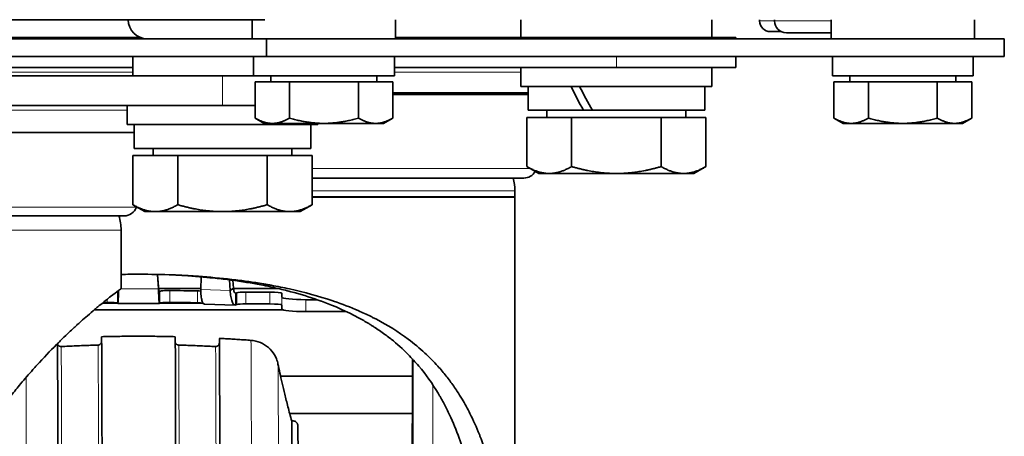
# Model space of a CAD drawing. Units: millimetres. Extents: x -5380 to 21087, y -434 to 7023.
# Drawn here: x 2681 to 2763, y 1135 to 1170 of the extents above; entities that cross this region are included whole.
import ezdxf

# ---------------------------------------------------------------- set-up
doc = ezdxf.new("R2010")
doc.units = ezdxf.units.MM
doc.linetypes.add('L.PUNKTOWA_C', pattern=[210.526293, 131.578995, -32.894699, 13.1579, -32.894699])
for name, color, linetype, lineweight in [('06b __  _  __  _  __  _  __   CENTER', 40, 'L.PUNKTOWA_C', 9), ('Widoczne (ISO)', 1, 'Continuous', 35), ('Widoczne wąskie (ISO)', 1, 'Continuous', 9)]:
    doc.layers.add(name, color=color, linetype=linetype, lineweight=lineweight)

# ---------------------------------------------------------------- blocks, each defined once
blk = doc.blocks.new('UFO-2-MN-S 1')
at = {"layer": 'Widoczne (ISO)'}
for p, q in [((407.036, -1329), (319.964, -1329)), ((406, -1330.6), (406, -1329)), ((418, -1330.6), (418, -1329)), ((428.5, -1330.5), (428.5, -1329)), ((444.5, -1330.5), (444.5, -1329)), ((448.5, -1329.1), (448.5, -1329)), ((449.75, -1329.11), (449.75, -1329)), ((454.5, -1330.6), (454.5, -1329)), ((466.5, -1330.6), (466.5, -1329)), ((396.643, -1330.5), (356.5, -1330.5)), ((436.5, -1330.5), (418, -1330.5)), ((436.5, -1330.5), (446.5, -1330.5)), ((446.5, -1330.6), (446.5, -1330.5)), ((450.306, -1330), (449.4, -1330)), ((454.5, -1330.1), (450.74, -1330.1)), ((407.2, -1330.6), (319.8, -1330.6)), ((407.2, -1332.1), (407.2, -1330.6)), ((469, -1330.6), (407.2, -1330.6)), ((469, -1332.1), (469, -1330.6)), ((407.2, -1332.1), (319.8, -1332.1)), ((396, -1333.7), (396, -1332.1)), ((406.1, -1333.7), (406.1, -1332.1)), ((469, -1332.1), (407.2, -1332.1)), ((417.9, -1333.7), (417.9, -1332.1)), ((446.5, -1333), (446.5, -1332.1)), ((454.6, -1333.7), (454.6, -1332.1)), ((466.4, -1333.7), (466.4, -1332.1)), ((396, -1333), (356.5, -1333)), ((436.5, -1333), (417.9, -1333)), ((428.5, -1333), (428.5, -1334.6)), ((436.5, -1333), (446.5, -1333)), ((444.5, -1333), (444.5, -1334.6)), ((403.5, -1333.7), (323.5, -1333.7)), ((403.5, -1333.7), (406.1, -1333.7)), ((406.1, -1333.7), (417.9, -1333.7)), ((407.56, -1334.2), (407.56, -1333.7)), ((416.44, -1334.2), (416.44, -1333.7)), ((454.6, -1333.7), (466.4, -1333.7)), ((456.06, -1334.2), (456.06, -1333.7)), ((464.94, -1334.2), (464.94, -1333.7)), ((406.226, -1334.2), (409.113, -1334.2)), ((406.226, -1334.2), (406.226, -1337.254)), ((409.113, -1334.2), (409.113, -1337.254)), ((409.113, -1334.2), (414.887, -1334.2)), ((414.887, -1334.2), (414.887, -1337.254)), ((414.887, -1334.2), (417.774, -1334.2)), ((417.774, -1334.2), (417.774, -1337.254)), ((444.5, -1334.6), (428.5, -1334.6)), ((429.1, -1334.6), (429.1, -1336.6)), ((443.9, -1334.6), (443.9, -1336.6)), ((454.726, -1334.2), (457.613, -1334.2)), ((454.726, -1334.2), (454.726, -1337.254)), ((457.613, -1334.2), (463.387, -1334.2)), ((457.613, -1334.2), (457.613, -1337.254)), ((463.387, -1334.2), (463.387, -1337.254)), ((463.387, -1334.2), (466.274, -1334.2)), ((466.274, -1334.2), (466.274, -1337.254)), ((429.1, -1335.129), (417.774, -1335.129)), ((417.774, -1335.284), (429.1, -1335.284)), ((403.5, -1336.2), (323.5, -1336.2)), ((395.5, -1336.2), (395.5, -1337.8)), ((403.5, -1336.2), (406.226, -1336.2)), ((433.735, -1336.6), (429.1, -1336.6)), ((430.685, -1337.2), (430.685, -1336.6)), ((434.479, -1336.6), (433.735, -1336.6)), ((434.502, -1336.6), (434.479, -1336.6)), ((443.9, -1336.6), (434.502, -1336.6)), ((442.315, -1337.2), (442.315, -1336.6)), ((411.5, -1337.8), (395.5, -1337.8)), ((396.1, -1337.8), (396.1, -1339.8)), ((407, -1337.7), (406.226, -1337.254)), ((407, -1337.7), (407.67, -1337.7)), ((407.67, -1337.7), (412, -1337.7)), ((410.9, -1337.8), (410.9, -1339.8)), ((411.5, -1337.7), (411.5, -1337.8)), ((412, -1337.7), (416.33, -1337.7)), ((416.33, -1337.7), (417, -1337.7)), ((417, -1337.7), (417.774, -1337.254)), ((428.994, -1337.2), (432.747, -1337.2)), ((428.994, -1337.2), (428.994, -1341.32)), ((432.747, -1337.2), (432.747, -1341.32)), ((432.747, -1337.2), (440.253, -1337.2)), ((440.253, -1337.2), (444.006, -1337.2)), ((440.253, -1337.2), (440.253, -1341.32)), ((444.006, -1337.2), (444.006, -1341.32)), ((455.5, -1337.7), (454.726, -1337.254)), ((455.5, -1337.7), (456.17, -1337.7)), ((456.17, -1337.7), (460.5, -1337.7)), ((460.5, -1337.7), (464.83, -1337.7)), ((464.83, -1337.7), (465.5, -1337.7)), ((465.5, -1337.7), (466.274, -1337.254)), ((330.9, -1338.458), (396.1, -1338.458)), ((395.994, -1340.4), (399.747, -1340.4)), ((395.994, -1340.4), (395.994, -1344.52)), ((410.9, -1339.8), (396.1, -1339.8)), ((397.685, -1340.4), (397.685, -1339.8)), ((399.747, -1340.4), (407.253, -1340.4)), ((399.747, -1340.4), (399.747, -1344.52)), ((407.253, -1340.4), (411.006, -1340.4)), ((407.253, -1340.4), (407.253, -1344.52)), ((409.315, -1340.4), (409.315, -1339.8)), ((411.006, -1340.4), (411.006, -1344.52)), ((430, -1341.9), (428.994, -1341.32)), ((430, -1341.9), (430.871, -1341.9)), ((430.871, -1341.9), (436.5, -1341.9)), ((436.5, -1341.9), (442.129, -1341.9)), ((442.129, -1341.9), (443, -1341.9)), ((443, -1341.9), (444.006, -1341.32)), ((411.006, -1342.284), (428.75, -1342.284)), ((428, -1343.35), (428, -1343.85)), ((397, -1345.1), (395.994, -1344.52)), ((410, -1345.1), (411.006, -1344.52)), ((411.006, -1343.85), (427.999, -1343.85)), ((428, -1383.229), (428, -1343.921)), ((396.287, -1344.724), (396.298, -1344.695)), ((397, -1345.1), (397.871, -1345.1)), ((397.871, -1345.1), (403.5, -1345.1)), ((403.5, -1345.1), (409.129, -1345.1)), ((409.129, -1345.1), (410, -1345.1)), ((331.75, -1345.458), (395.25, -1345.458)), ((395, -1351.55), (395, -1346.647)), ((398.049, -1350.366), (398.049, -1350.366)), ((398.05, -1350.368), (398.134, -1351.586)), ((398.062, -1350.366), (398.062, -1350.366)), ((398.133, -1351.395), (398.062, -1350.368)), ((401.714, -1350.567), (401.684, -1351.638)), ((401.715, -1350.539), (401.715, -1350.539)), ((404.075, -1350.76), (404.075, -1350.76)), ((404.146, -1351.709), (404.08, -1350.822)), ((404.357, -1350.793), (404.357, -1350.793)), ((404.411, -1351.522), (404.362, -1350.859)), ((394.716, -1351.791), (394.72, -1351.797)), ((394.72, -1351.797), (394.72, -1352.114)), ((398.133, -1351.395), (398.133, -1351.456)), ((398.133, -1351.456), (398.134, -1351.586)), ((401.686, -1351.557), (398.152, -1351.557)), ((398.219, -1351.791), (398.215, -1351.797)), ((398.215, -1351.797), (398.215, -1352.114)), ((404.327, -1351.582), (404.146, -1351.709)), ((404.411, -1351.522), (404.327, -1351.582)), ((408.193, -1351.557), (404.415, -1351.557)), ((404.605, -1351.928), (404.693, -1351.9)), ((404.605, -1351.928), (404.605, -1352.244)), ((405.451, -1351.843), (407.468, -1351.843)), ((408.469, -1351.948), (408.473, -1352.275)), ((394.72, -1352.792), (394.716, -1352.786)), ((394.72, -1352.114), (394.72, -1352.792)), ((394.726, -1352.8), (398.209, -1352.8)), ((398.215, -1352.114), (398.215, -1352.792)), ((398.215, -1352.792), (398.219, -1352.786)), ((404.605, -1352.244), (404.605, -1352.922)), ((405.451, -1352.838), (407.468, -1352.838)), ((410.476, -1352.484), (411.428, -1352.484)), ((408.541, -1353.323), (392.771, -1353.323)), ((401.982, -1352.855), (404.557, -1352.93)), ((404.605, -1352.922), (404.693, -1352.895)), ((408.469, -1352.942), (408.473, -1353.27)), ((410.475, -1353.479), (413.873, -1353.479)), ((419.414, -1356.069), (419.414, -1356.069)), ((419.407, -1358.885), (419.411, -1357.449)), ((408.362, -1358.885), (419.407, -1358.885)), ((419.405, -1362.027), (419.407, -1358.885)), ((419.405, -1362.027), (409.128, -1362.027))]:
    blk.add_line(p, q, dxfattribs=at)
for centre, radius, start, end in [((397.2, -1329), 1.6, 180, 270), ((449.4, -1329.1), 0.9, 180, 270), ((450.74, -1329.11), 0.99, 180, 270), ((428.75, -1341.184), 1.1, 270, 330.24883), ((424.1, -1343.35), 3.9, 0, 15.86381), ((424, -1343.921), 4, 0.00023, 1.02816), ((395.25, -1344.358), 1.1, 270, 340.55065), ((391, -1346.647), 4, 0, 17.29653)]:
    blk.add_arc(centre, radius, start, end, dxfattribs=at)
for centre, major_axis, ratio, start_param, end_param in [((436.5, -1335.293), (-6.895, 12.734), 0.210905, 1.403008, 1.559253), ((436.5, -1333.907), (-6.895, 12.734), 0.210905, 1.511169, 1.66876), ((393.918, -1351.797), (-0.8, 0), 0.104528, 3.211073, 3.366724), ((399.017, -1351.797), (-0.8, 0), 0.104528, 4.614266, 6.216196), ((396.499, -1354.47), (26.5, -0.003), 0.104528, 1.384946, 1.472674), ((401.248, -1351.831), (0.8, 0), 0.104528, 0.993221, 1.384946), ((405.452, -1351.927), (-0.8, 0), 0.104528, 4.713635, 5.961608), ((407.469, -1351.948), (1, 0), 0.104528, 0.001246, 1.572042), ((396.499, -1355.465), (26.5, -0.003), 0.104528, 1.67141, 1.683826), ((393.918, -1352.792), (-0.8, 0), 0.104528, 3.211073, 4.813003), ((399.017, -1352.792), (-0.8, 0), 0.104528, 4.614266, 6.216196), ((396.499, -1355.465), (26.5, -0.003), 0.104528, 1.384946, 1.472674), ((401.248, -1352.825), (0.8, 0), 0.104528, 0.680306, 1.384946), ((405.452, -1352.921), (-0.8, 0), 0.104528, 4.713635, 5.961608), ((407.469, -1352.942), (1, 0), 0.104528, 0.001246, 1.572042), ((410.473, -1352.275), (-2, 0), 0.104528, 0.001246, 1.572042), ((410.473, -1353.27), (-2, 0), 0.104528, 0.001246, 1.572042), ((414.964, -1353.27), (2, 0), 0.104528, 4.755154, 4.755437), ((393.367, -1418.05), (0, -62.463), 0.001239, 0.016397, 3.15799), ((399.534, -1418.05), (0, -62.463), 0.001239, 0.016397, 3.141563), ((403.234, -1418.05), (0, -62.323), 0.001239, 0.016397, 3.15799), ((389.667, -1418.05), (0, 62.323), 0.001239, 3.15799, 6.164829), ((409.303, -1418.05), (0, -55.385), 0.001239, 0.004445, 3.137148), ((419.396, -1359.263), (0, -7.88), 0.001239, 0, 1.212386)]:
    blk.add_ellipse(centre, major_axis=major_axis, ratio=ratio, start_param=start_param, end_param=end_param, dxfattribs=at)
for points in [[(406.226, -1337.254), (407, -1337.7), (407.67, -1337.7)], [(407.67, -1337.7), (408.34, -1337.7), (409.113, -1337.254)], [(409.113, -1337.254), (410.66, -1337.7), (412, -1337.7)], [(412, -1337.7), (413.34, -1337.7), (414.887, -1337.254)], [(414.887, -1337.254), (415.66, -1337.7), (416.33, -1337.7)], [(416.33, -1337.7), (417, -1337.7), (417.774, -1337.254)], [(454.726, -1337.254), (455.5, -1337.7), (456.17, -1337.7)], [(456.17, -1337.7), (456.84, -1337.7), (457.613, -1337.254)], [(457.613, -1337.254), (459.16, -1337.7), (460.5, -1337.7)], [(460.5, -1337.7), (461.84, -1337.7), (463.387, -1337.254)], [(463.387, -1337.254), (464.16, -1337.7), (464.83, -1337.7)], [(464.83, -1337.7), (465.5, -1337.7), (466.274, -1337.254)], [(428.994, -1341.32), (430, -1341.9), (430.871, -1341.9)], [(430.871, -1341.9), (431.742, -1341.9), (432.747, -1341.32)], [(432.747, -1341.32), (434.758, -1341.9), (436.5, -1341.9)], [(436.5, -1341.9), (438.242, -1341.9), (440.253, -1341.32)], [(440.253, -1341.32), (441.258, -1341.9), (442.129, -1341.9)], [(442.129, -1341.9), (443, -1341.9), (444.006, -1341.32)], [(395.994, -1344.52), (397, -1345.1), (397.871, -1345.1)], [(397.871, -1345.1), (398.742, -1345.1), (399.747, -1344.52)], [(399.747, -1344.52), (401.758, -1345.1), (403.5, -1345.1)], [(403.5, -1345.1), (405.242, -1345.1), (407.253, -1344.52)], [(407.253, -1344.52), (408.258, -1345.1), (409.129, -1345.1)], [(409.129, -1345.1), (410, -1345.1), (411.006, -1344.52)]]:
    blk.add_rational_spline(points, [1, 1.0379548493, 1], degree=2, dxfattribs=at)
for points in [[(395, -1350.366), (395.511, -1350.355), (396.024, -1350.35), (396.539, -1350.35)], [(396.537, -1350.35), (396.022, -1350.35), (395.51, -1350.356), (395, -1350.369)]]:
    blk.add_open_spline(points, degree=3, dxfattribs=at)
for points, knots in [([(396.539, -1350.35), (397.496, -1350.35), (398.447, -1350.369), (399.389, -1350.406), (399.86, -1350.425), (400.328, -1350.449), (400.793, -1350.477), (400.824, -1350.479), (400.855, -1350.481), (400.886, -1350.483), (401.087, -1350.495), (401.289, -1350.509), (401.489, -1350.523), (401.72, -1350.539), (401.943, -1350.556), (402.18, -1350.576), (403.129, -1350.654), (404.054, -1350.751), (404.953, -1350.867), (405.008, -1350.874), (405.062, -1350.881), (405.117, -1350.888), (405.51, -1350.94), (405.898, -1350.996), (406.281, -1351.056), (406.499, -1351.09), (406.716, -1351.125), (406.93, -1351.161), (407.038, -1351.179), (407.145, -1351.197), (407.251, -1351.216), (407.304, -1351.226), (407.357, -1351.235), (407.41, -1351.245), (407.437, -1351.249), (407.463, -1351.254), (407.49, -1351.259), (407.503, -1351.261), (407.516, -1351.264), (407.529, -1351.266), (407.543, -1351.268), (407.555, -1351.271), (407.569, -1351.273), (408.096, -1351.37), (408.611, -1351.474), (409.115, -1351.585), (410.37, -1351.863), (411.554, -1352.187), (412.662, -1352.557), (412.713, -1352.574), (412.763, -1352.591), (412.813, -1352.608), (413.534, -1352.853), (414.223, -1353.119), (414.879, -1353.404), (415.23, -1353.556), (415.572, -1353.714), (415.905, -1353.878), (415.983, -1353.916), (416.061, -1353.955), (416.137, -1353.994), (416.225, -1354.038), (416.312, -1354.083), (416.398, -1354.128), (417.308, -1354.605), (418.235, -1355.179), (419.056, -1355.794), (419.549, -1356.163), (420.015, -1356.551), (420.455, -1356.958), (420.834, -1357.309), (421.194, -1357.674), (421.536, -1358.053), (421.664, -1358.195), (421.789, -1358.339), (421.912, -1358.485), (422.138, -1358.753), (422.355, -1359.028), (422.564, -1359.309), (422.668, -1359.45), (422.77, -1359.593), (422.871, -1359.737), (422.971, -1359.881), (423.068, -1360.026), (423.165, -1360.174), (423.304, -1360.387), (423.438, -1360.603), (423.569, -1360.822), (423.803, -1361.215), (424.024, -1361.619), (424.232, -1362.033), (424.517, -1362.598), (424.779, -1363.183), (425.021, -1363.788), (425.055, -1363.874), (425.09, -1363.962), (425.123, -1364.048), (425.148, -1364.113), (425.173, -1364.179), (425.197, -1364.244), (425.691, -1365.558), (426.091, -1366.957), (426.417, -1368.441)], [0, 0, 0, 0, 0.0625, 0.0625, 0.0625, 0.09375, 0.09375, 0.09375, 0.095818, 0.095818, 0.095818, 0.109375, 0.109375, 0.109375, 0.125, 0.125, 0.125, 0.1875, 0.1875, 0.1875, 0.191296, 0.191296, 0.191296, 0.21875, 0.21875, 0.21875, 0.234375, 0.234375, 0.234375, 0.242187, 0.242187, 0.242187, 0.246094, 0.246094, 0.246094, 0.248047, 0.248047, 0.248047, 0.249023, 0.249023, 0.249023, 0.25, 0.25, 0.25, 0.285794, 0.285794, 0.285794, 0.375, 0.375, 0.375, 0.37908, 0.37908, 0.37908, 0.4375, 0.4375, 0.4375, 0.46875, 0.46875, 0.46875, 0.476068, 0.476068, 0.476068, 0.484375, 0.484375, 0.484375, 0.572268, 0.572268, 0.572268, 0.625, 0.625, 0.625, 0.670455, 0.670455, 0.670455, 0.6875, 0.6875, 0.6875, 0.71875, 0.71875, 0.71875, 0.734375, 0.734375, 0.734375, 0.75, 0.75, 0.75, 0.772386, 0.772386, 0.772386, 0.8125, 0.8125, 0.8125, 0.867187, 0.867187, 0.867187, 0.875, 0.875, 0.875, 0.880947, 0.880947, 0.880947, 1, 1, 1, 1]), ([(424.518, -1368.441), (424.211, -1366.953), (423.837, -1365.555), (423.375, -1364.244), (423.358, -1364.195), (423.341, -1364.146), (423.323, -1364.097), (423.08, -1363.421), (422.814, -1362.768), (422.522, -1362.14), (422.376, -1361.826), (422.223, -1361.517), (422.064, -1361.215), (421.994, -1361.083), (421.923, -1360.952), (421.85, -1360.822), (421.84, -1360.803), (421.829, -1360.785), (421.819, -1360.766), (421.777, -1360.692), (421.735, -1360.618), (421.693, -1360.545), (421.65, -1360.471), (421.608, -1360.4), (421.564, -1360.326), (421.081, -1359.518), (420.545, -1358.761), (419.946, -1358.053), (419.665, -1357.72), (419.371, -1357.398), (419.063, -1357.087), (418.614, -1356.633), (418.134, -1356.202), (417.624, -1355.794), (417.588, -1355.766), (417.553, -1355.737), (417.517, -1355.709), (417.241, -1355.493), (416.957, -1355.283), (416.664, -1355.08), (416.518, -1354.979), (416.369, -1354.879), (416.218, -1354.781), (416.142, -1354.732), (416.066, -1354.683), (415.989, -1354.635), (415.951, -1354.611), (415.913, -1354.587), (415.874, -1354.563), (415.855, -1354.551), (415.835, -1354.539), (415.816, -1354.527), (415.797, -1354.516), (415.776, -1354.503), (415.758, -1354.492), (415.477, -1354.321), (415.188, -1354.155), (414.891, -1353.994), (413.943, -1353.481), (412.915, -1353.023), (411.805, -1352.618), (411.796, -1352.615), (411.787, -1352.612), (411.778, -1352.608), (411.057, -1352.346), (410.301, -1352.107), (409.512, -1351.891), (409.121, -1351.783), (408.721, -1351.682), (408.314, -1351.585), (408.305, -1351.583), (408.296, -1351.581), (408.287, -1351.579), (408.079, -1351.53), (407.869, -1351.482), (407.656, -1351.436), (407.496, -1351.401), (407.334, -1351.367), (407.171, -1351.334), (407.118, -1351.323), (407.061, -1351.312), (407.012, -1351.302), (406.224, -1351.145), (405.409, -1351.007), (404.569, -1350.888), (404.555, -1350.886), (404.541, -1350.884), (404.526, -1350.882), (404.099, -1350.822), (403.665, -1350.767), (403.225, -1350.717), (403.005, -1350.692), (402.784, -1350.668), (402.561, -1350.646), (402.449, -1350.634), (402.338, -1350.623), (402.225, -1350.613), (402.169, -1350.607), (402.113, -1350.602), (402.057, -1350.597), (402, -1350.592), (401.942, -1350.587), (401.888, -1350.582), (401.464, -1350.544), (401.037, -1350.511), (400.607, -1350.483), (399.272, -1350.394), (397.913, -1350.35), (396.539, -1350.35)], [0, 0, 0, 0, 0.1204838, 0.1204838, 0.1204838, 0.125, 0.125, 0.125, 0.1875, 0.1875, 0.1875, 0.21875, 0.21875, 0.21875, 0.2324094, 0.2324094, 0.2324094, 0.234375, 0.234375, 0.234375, 0.2421875, 0.2421875, 0.2421875, 0.25, 0.25, 0.25, 0.3350577, 0.3350577, 0.3350577, 0.375, 0.375, 0.375, 0.4334139, 0.4334139, 0.4334139, 0.4375, 0.4375, 0.4375, 0.46875, 0.46875, 0.46875, 0.484375, 0.484375, 0.484375, 0.4921875, 0.4921875, 0.4921875, 0.4960938, 0.4960938, 0.4960938, 0.4980469, 0.4980469, 0.4980469, 0.5, 0.5, 0.5, 0.5298217, 0.5298217, 0.5298217, 0.625, 0.625, 0.625, 0.6257778, 0.6257778, 0.6257778, 0.6875, 0.6875, 0.6875, 0.7180871, 0.7180871, 0.7180871, 0.71875, 0.71875, 0.71875, 0.734375, 0.734375, 0.734375, 0.746164, 0.746164, 0.746164, 0.75, 0.75, 0.75, 0.811448, 0.811448, 0.811448, 0.8125, 0.8125, 0.8125, 0.84375, 0.84375, 0.84375, 0.859375, 0.859375, 0.859375, 0.8671875, 0.8671875, 0.8671875, 0.8710938, 0.8710938, 0.8710938, 0.875, 0.875, 0.875, 0.9054156, 0.9054156, 0.9054156, 0.9999432, 0.9999432, 0.9999432, 0.9999432]), ([(383.516, -1363.637), (384.189, -1362.638), (384.874, -1361.698), (385.56, -1360.817), (385.637, -1360.718), (385.714, -1360.62), (385.791, -1360.523), (386.058, -1360.186), (386.324, -1359.858), (386.59, -1359.539), (386.933, -1359.128), (387.276, -1358.73), (387.614, -1358.35), (387.727, -1358.223), (387.839, -1358.097), (387.951, -1357.974), (388.51, -1357.356), (389.058, -1356.783), (389.586, -1356.253), (389.696, -1356.143), (389.805, -1356.035), (389.912, -1355.929), (390.117, -1355.728), (390.318, -1355.533), (390.515, -1355.345), (390.665, -1355.202), (390.814, -1355.062), (390.96, -1354.926), (391.033, -1354.859), (391.105, -1354.792), (391.177, -1354.726), (391.213, -1354.693), (391.249, -1354.66), (391.284, -1354.628), (391.32, -1354.595), (391.356, -1354.562), (391.39, -1354.531), (391.472, -1354.457), (391.553, -1354.384), (391.633, -1354.312), (391.822, -1354.143), (392.004, -1353.982), (392.181, -1353.829), (392.401, -1353.637), (392.612, -1353.456), (392.813, -1353.288), (392.842, -1353.264), (392.871, -1353.239), (392.898, -1353.216), (392.953, -1353.17), (393.007, -1353.125), (393.06, -1353.081), (393.222, -1352.947), (393.375, -1352.821), (393.52, -1352.704), (393.615, -1352.626), (393.707, -1352.553), (393.795, -1352.483), (393.838, -1352.448), (393.881, -1352.414), (393.923, -1352.381), (393.944, -1352.364), (393.964, -1352.348), (393.984, -1352.332), (394.005, -1352.316), (394.025, -1352.3), (394.044, -1352.285), (394.07, -1352.264), (394.096, -1352.244), (394.121, -1352.225), (394.408, -1351.999), (394.63, -1351.83), (394.778, -1351.717), (394.925, -1351.606), (395, -1351.55), (395, -1351.55)], [0, 0, 0, 0, 0.125, 0.125, 0.125, 0.139003, 0.139003, 0.139003, 0.1875, 0.1875, 0.1875, 0.25, 0.25, 0.25, 0.270859, 0.270859, 0.270859, 0.375, 0.375, 0.375, 0.396604, 0.396604, 0.396604, 0.4375, 0.4375, 0.4375, 0.46875, 0.46875, 0.46875, 0.484375, 0.484375, 0.484375, 0.492188, 0.492188, 0.492188, 0.5, 0.5, 0.5, 0.518654, 0.518654, 0.518654, 0.5625, 0.5625, 0.5625, 0.617188, 0.617188, 0.617188, 0.625, 0.625, 0.625, 0.640383, 0.640383, 0.640383, 0.6875, 0.6875, 0.6875, 0.71875, 0.71875, 0.71875, 0.734375, 0.734375, 0.734375, 0.742188, 0.742188, 0.742188, 0.75, 0.75, 0.75, 0.760423, 0.760423, 0.760423, 0.880748, 0.880748, 0.880748, 1, 1, 1, 1]), ([(394.8, -1351.7), (394.796, -1351.819), (394.791, -1351.933), (394.78, -1352.181), (394.774, -1352.309), (394.76, -1352.547), (394.753, -1352.648), (394.741, -1352.75), (394.737, -1352.776), (394.728, -1352.802), (394.724, -1352.803), (394.72, -1352.792)], [0.011794, 0.011794, 0.011794, 0.011794, 0.0487772, 0.0487772, 0.0975301, 0.0975301, 0.1560744, 0.1560744, 0.1896289, 0.1896289, 0.2231492, 0.2231492, 0.2231492, 0.2231492]), ([(394.72, -1351.797), (394.721, -1351.799), (394.723, -1351.799), (394.732, -1351.801), (394.74, -1351.789), (394.75, -1351.756), (394.752, -1351.746), (394.755, -1351.735)], [-0.07482524, -0.07482524, -0.07482524, -0.07482524, -0.07042625, -0.07042625, -0.05063051, -0.05063051, -0.0435904, -0.0435904, -0.0435904, -0.0435904]), ([(398.133, -1351.395), (398.139, -1351.445), (398.144, -1351.494), (398.156, -1351.584), (398.161, -1351.625), (398.174, -1351.705), (398.181, -1351.741), (398.196, -1351.789), (398.203, -1351.801), (398.212, -1351.799), (398.214, -1351.799), (398.215, -1351.797)], [0, 0, 0, 0, 0.01544625, 0.01544625, 0.03089284, 0.03089284, 0.05063051, 0.05063051, 0.07042626, 0.07042626, 0.07482524, 0.07482524, 0.07482524, 0.07482524]), ([(398.215, -1352.792), (398.209, -1352.81), (398.202, -1352.797), (398.188, -1352.701), (398.181, -1352.615), (398.168, -1352.386), (398.161, -1352.25), (398.148, -1351.939), (398.141, -1351.766), (398.134, -1351.586)], [-0.2233221, -0.2233221, -0.2233221, -0.2233221, -0.1689688, -0.1689688, -0.1101894, -0.1101894, -0.0551343, -0.0551343, 0, 0, 0, 0]), ([(401.684, -1351.638), (401.683, -1351.821), (401.692, -1351.995), (401.725, -1352.31), (401.75, -1352.448), (401.813, -1352.669), (401.85, -1352.752), (401.92, -1352.836), (401.95, -1352.854), (401.982, -1352.855)], [-0.2232562, -0.2232562, -0.2232562, -0.2232562, -0.167399, -0.167399, -0.1116281, -0.1116281, -0.0558572, -0.0558572, -0.0163303, -0.0163303, -0.0163303, -0.0163303]), ([(404.605, -1352.922), (404.55, -1352.941), (404.496, -1352.925), (404.394, -1352.825), (404.346, -1352.743), (404.263, -1352.52), (404.228, -1352.383), (404.174, -1352.067), (404.156, -1351.892), (404.146, -1351.709)], [-0.2232562, -0.2232562, -0.2232562, -0.2232562, -0.167399, -0.167399, -0.1116281, -0.1116281, -0.0558572, -0.0558572, 0, 0, 0, 0]), ([(404.605, -1351.928), (404.583, -1351.934), (404.562, -1351.929), (404.521, -1351.895), (404.502, -1351.868), (404.467, -1351.793), (404.452, -1351.747), (404.427, -1351.642), (404.418, -1351.583), (404.411, -1351.522)], [-0.07466085, -0.07466085, -0.07466085, -0.07466085, -0.05598455, -0.05598455, -0.03733043, -0.03733043, -0.0186763, -0.0186763, 0, 0, 0, 0]), ([(393.075, -1356.294), (393.108, -1356.293), (393.142, -1356.287), (393.203, -1356.263), (393.232, -1356.247), (393.279, -1356.208), (393.299, -1356.186), (393.326, -1356.147), (393.335, -1356.13), (393.346, -1356.105), (393.35, -1356.095), (393.356, -1356.076), (393.358, -1356.068), (393.362, -1356.05), (393.363, -1356.044), (393.365, -1356.027), (393.365, -1356.025), (393.365, -1356.025), (393.365, -1356.025), (393.365, -1356.025)], [0, 0, 0, 0, 0.0103654, 0.0103654, 0.0204741, 0.0204741, 0.0302765, 0.0302765, 0.0385191, 0.0385191, 0.0458895, 0.0458895, 0.0560839, 0.0560839, 0.0757968, 0.0757968, 0.1305149, 0.1305149, 0.1349521, 0.1349521, 0.1349521, 0.1349521]), ([(393.367, -1355.587), (393.778, -1355.577), (394.189, -1355.569), (395.011, -1355.557), (395.422, -1355.553), (396.245, -1355.55), (396.656, -1355.55), (397.478, -1355.553), (397.89, -1355.557), (398.712, -1355.569), (399.123, -1355.577), (399.534, -1355.587)], [6.28315591688, 6.28315591688, 6.28315591688, 6.28315591688, 6.283167673, 6.283167673, 6.28317942912, 6.28317942912, 6.28319118524, 6.28319118524, 6.28320294136, 6.28320294136, 6.28321469748, 6.28321469748, 6.28321469748, 6.28321469748]), ([(399.543, -1356.068), (399.545, -1356.076), (399.548, -1356.086), (399.556, -1356.107), (399.559, -1356.115), (399.572, -1356.141), (399.583, -1356.16), (399.611, -1356.196), (399.626, -1356.211), (399.663, -1356.242), (399.687, -1356.257), (399.74, -1356.281), (399.772, -1356.289), (399.811, -1356.293), (399.818, -1356.294), (399.826, -1356.294)], [19.41547645, 19.41547645, 19.41547645, 19.41547645, 19.42576886, 19.42576886, 19.43116204, 19.43116204, 19.44004596, 19.44004596, 19.44734507, 19.44734507, 19.45595085, 19.45595085, 19.46573523, 19.46573523, 19.46811511, 19.46811511, 19.46811511, 19.46811511]), ([(402.919, -1356.412), (402.952, -1356.414), (402.986, -1356.409), (403.049, -1356.391), (403.079, -1356.376), (403.131, -1356.341), (403.153, -1356.319), (403.185, -1356.278), (403.196, -1356.259), (403.21, -1356.231), (403.214, -1356.22), (403.221, -1356.2), (403.223, -1356.192), (403.227, -1356.174), (403.228, -1356.167), (403.231, -1356.15), (403.231, -1356.147), (403.232, -1356.143), (403.232, -1356.143), (403.232, -1356.143)], [0, 0, 0, 0, 0.0103646, 0.0103646, 0.0204821, 0.0204821, 0.0304286, 0.0304286, 0.0391299, 0.0391299, 0.0464293, 0.0464293, 0.0555484, 0.0555484, 0.0719797, 0.0719797, 0.1134023, 0.1134023, 0.1371779, 0.1371779, 0.1371779, 0.1371779]), ([(403.234, -1355.727), (403.411, -1355.736), (403.587, -1355.746), (403.941, -1355.766), (404.118, -1355.776), (404.471, -1355.798), (404.647, -1355.809), (405, -1355.831), (405.177, -1355.843), (405.529, -1355.867), (405.706, -1355.88), (405.882, -1355.893)], [0.00006472877, 0.00006472877, 0.00006472877, 0.00006472877, 0.00006980543, 0.00006980543, 0.0000748821, 0.0000748821, 0.00007995876, 0.00007995876, 0.00008503542, 0.00008503542, 0.00009011208, 0.00009011208, 0.00009011208, 0.00009011208]), ([(405.882, -1355.893), (406.151, -1355.912), (406.421, -1355.977), (406.915, -1356.185), (407.146, -1356.329), (407.545, -1356.678), (407.719, -1356.887), (407.918, -1357.225), (407.975, -1357.34), (408.05, -1357.529), (408.076, -1357.602), (408.119, -1357.747), (408.137, -1357.821), (408.15, -1357.887)], [0, 0, 0, 0, 0.0811468, 0.0811468, 0.1608191, 0.1608191, 0.2404765, 0.2404765, 0.2790912, 0.2790912, 0.3028522, 0.3028522, 0.3276101, 0.3276101, 0.3276101, 0.3276101]), ([(389.676, -1356.186), (389.677, -1356.187), (389.677, -1356.188), (389.679, -1356.196), (389.681, -1356.204), (389.689, -1356.226), (389.694, -1356.238), (389.71, -1356.268), (389.722, -1356.288), (389.752, -1356.322), (389.768, -1356.338), (389.808, -1356.368), (389.833, -1356.382), (389.889, -1356.404), (389.921, -1356.41), (389.963, -1356.412), (389.972, -1356.412), (389.982, -1356.412)], [19.38197786, 19.38197786, 19.38197786, 19.38197786, 19.38328317, 19.38328317, 19.39228812, 19.39228812, 19.39966218, 19.39966218, 19.40823255, 19.40823255, 19.41559168, 19.41559168, 19.42446984, 19.42446984, 19.43435601, 19.43435601, 19.43736619, 19.43736619, 19.43736619, 19.43736619]), ([(393.075, -1356.294), (392.869, -1356.299), (392.662, -1356.305), (392.249, -1356.318), (392.043, -1356.325), (391.631, -1356.34), (391.424, -1356.348), (391.012, -1356.364), (390.806, -1356.373), (390.394, -1356.392), (390.188, -1356.402), (389.982, -1356.412)], [6.28321765859, 6.28321765859, 6.28321765859, 6.28321765859, 6.28322359834, 6.28322359834, 6.28322953809, 6.28322953809, 6.28323547784, 6.28323547784, 6.28324141758, 6.28324141758, 6.28324735733, 6.28324735733, 6.28324735733, 6.28324735733]), ([(402.919, -1356.412), (402.713, -1356.402), (402.507, -1356.392), (402.095, -1356.373), (401.889, -1356.364), (401.477, -1356.348), (401.27, -1356.34), (400.858, -1356.325), (400.652, -1356.318), (400.239, -1356.305), (400.032, -1356.299), (399.826, -1356.294)], [6.283123257, 6.283123257, 6.283123257, 6.283123257, 6.28312919675, 6.28312919675, 6.2831351365, 6.2831351365, 6.28314107626, 6.28314107626, 6.28314701601, 6.28314701601, 6.28315295576, 6.28315295576, 6.28315295576, 6.28315295576]), ([(409.303, -1362.666), (409.185, -1362.242), (409.079, -1361.847), (408.885, -1361.101), (408.798, -1360.751), (408.637, -1360.089), (408.563, -1359.777), (408.428, -1359.187), (408.366, -1358.907), (408.252, -1358.377), (408.199, -1358.126), (408.15, -1357.887)], [0.004444685, 0.004444685, 0.004444685, 0.004444685, 0.004768236, 0.004768236, 0.005091788, 0.005091788, 0.00541534, 0.00541534, 0.005738891, 0.005738891, 0.006062443, 0.006062443, 0.006062443, 0.006062443]), ([(409.303, -1362.665), (409.345, -1362.653), (409.39, -1362.648), (409.476, -1362.653), (409.519, -1362.663), (409.599, -1362.694), (409.636, -1362.717), (409.7, -1362.77), (409.727, -1362.802), (409.755, -1362.845), (409.763, -1362.858), (409.778, -1362.89), (409.785, -1362.908), (409.795, -1362.935), (409.798, -1362.945), (409.803, -1362.967), (409.804, -1362.975), (409.808, -1362.997), (409.809, -1363.004), (409.812, -1363.03), (409.812, -1363.037), (409.814, -1363.075), (409.815, -1363.108), (409.818, -1363.301), (409.821, -1363.571), (409.831, -1365.072), (409.838, -1367.189), (409.851, -1373.025), (409.857, -1376.762), (409.867, -1385.412), (409.871, -1390.434), (409.876, -1401.117), (409.878, -1406.911), (409.88, -1418.54), (409.879, -1424.519), (409.876, -1435.913), (409.873, -1441.47), (409.866, -1451.473), (409.861, -1456.043), (409.85, -1463.639), (409.844, -1466.759), (409.83, -1471.178), (409.823, -1472.524), (409.815, -1472.975), (409.814, -1473.008), (409.813, -1473.047), (409.812, -1473.057), (409.811, -1473.08), (409.811, -1473.087), (409.806, -1473.116), (409.805, -1473.124), (409.801, -1473.142), (409.799, -1473.151), (409.792, -1473.173), (409.788, -1473.186), (409.774, -1473.22), (409.763, -1473.242), (409.736, -1473.284), (409.721, -1473.304), (409.683, -1473.346), (409.657, -1473.367), (409.596, -1473.407), (409.558, -1473.424), (409.478, -1473.447), (409.435, -1473.452), (409.362, -1473.448), (409.332, -1473.443), (409.303, -1473.435)], [0.000017, 0.000017, 0.000017, 0.000017, 0.013349, 0.013349, 0.026425, 0.026425, 0.039503, 0.039503, 0.052321, 0.052321, 0.057603, 0.057603, 0.066178, 0.066178, 0.074232, 0.074232, 0.086043, 0.086043, 0.110316, 0.110316, 0.183025, 0.183025, 0.401067, 0.401067, 1.056265, 1.056265, 2.865627, 2.865627, 4.617452, 4.617452, 6.370127, 6.370127, 8.12268, 8.12268, 9.875215, 9.875215, 11.627747, 11.627747, 13.380287, 13.380287, 15.13286, 15.13286, 16.885549, 16.885549, 17.073972, 17.073972, 17.16776, 17.16776, 17.21486, 17.21486, 17.227559, 17.227559, 17.235849, 17.235849, 17.243579, 17.243579, 17.252884, 17.252884, 17.260875, 17.260875, 17.271133, 17.271133, 17.283436, 17.283436, 17.296444, 17.296444, 17.305612, 17.305612, 17.305612, 17.305612])]:
    blk.add_open_spline(points, degree=3, knots=knots, dxfattribs=at)
at = {"layer": 'Widoczne wąskie (ISO)'}
for p, q in [((448.5, -1329.1), (449.75, -1329.1)), ((449.75, -1329.11), (454.5, -1329.11)), ((436.5, -1330.6), (436.5, -1330.5)), ((436.5, -1333), (436.5, -1332.1)), ((364.5, -1333.389), (396, -1333.389)), ((403.5, -1336.2), (403.5, -1333.7)), ((417.9, -1333.389), (428.5, -1333.389)), ((331.5, -1336.589), (395.5, -1336.589)), ((429.261, -1341.473), (411.006, -1341.473)), ((428, -1343.35), (411.006, -1343.35)), ((428, -1343.921), (411.006, -1343.921)), ((396.287, -1344.724), (330.713, -1344.724)), ((395, -1346.647), (332, -1346.647)), ((394.716, -1351.791), (394.716, -1352.786)), ((394.72, -1351.797), (394.732, -1351.797)), ((398.134, -1351.586), (394.952, -1351.586)), ((398.204, -1351.797), (398.215, -1351.797)), ((398.219, -1352.786), (398.219, -1351.791)), ((399.095, -1352.708), (399.095, -1351.714)), ((401.396, -1352.743), (401.396, -1351.748)), ((404.146, -1351.709), (401.684, -1351.638)), ((404.567, -1351.927), (404.605, -1351.928)), ((404.693, -1352.895), (404.693, -1351.9)), ((405.451, -1351.843), (405.451, -1352.838)), ((407.468, -1352.838), (407.468, -1351.843)), ((408.469, -1351.948), (408.469, -1352.942)), ((401.9, -1352.811), (393.388, -1352.811)), ((393.837, -1352.708), (393.838, -1352.449)), ((408.473, -1352.275), (408.473, -1353.27)), ((410.475, -1353.479), (410.476, -1352.484)), ((414.967, -1353.442), (414.967, -1353.442)), ((419.473, -1356.116), (419.473, -1356.116)), ((419.473, -1357.516), (419.473, -1415.851)), ((421.125, -1357.614), (421.125, -1357.614)), ((421.125, -1409.256), (421.125, -1359.629))]:
    blk.add_line(p, q, dxfattribs=at)
for centre, major_axis, start_param, end_param in [((393.367, -1418.05), (0, -62.056), 3.157991, 3.17588), ((393.367, -1418.05), (0, -62.056), 0.016398, 3.157989), ((403.234, -1418.05), (0, 61.938), 0.016397, 0.034309), ((405.882, -1418.05), (0, -62.157), 0.016397, 3.141503), ((389.982, -1418.05), (0, 61.638), 3.15799, 6.283247), ((393.075, -1418.05), (0, 61.756), 3.15799, 6.283218), ((399.826, -1418.05), (0, -61.756), 0.016397, 3.14156), ((402.919, -1418.05), (0, -61.638), 0.016397, 3.141531), ((408.15, -1418.05), (0, -60.165), 0.006062, 3.13553), ((387.019, -1418.05), (0, 62.157), 3.15799, 5.965462)]:
    blk.add_ellipse(centre, major_axis=major_axis, ratio=0.001239, start_param=start_param, end_param=end_param, dxfattribs=at)

msp = doc.modelspace()

# ---------------------------------------------------------------- block references
at = {"layer": '06b __  _  __  _  __  _  __   CENTER'}
msp.add_blockref('UFO-2-MN-S 1', (2294.093, 2498.583), dxfattribs=at)

doc.saveas('drawing.dxf')
